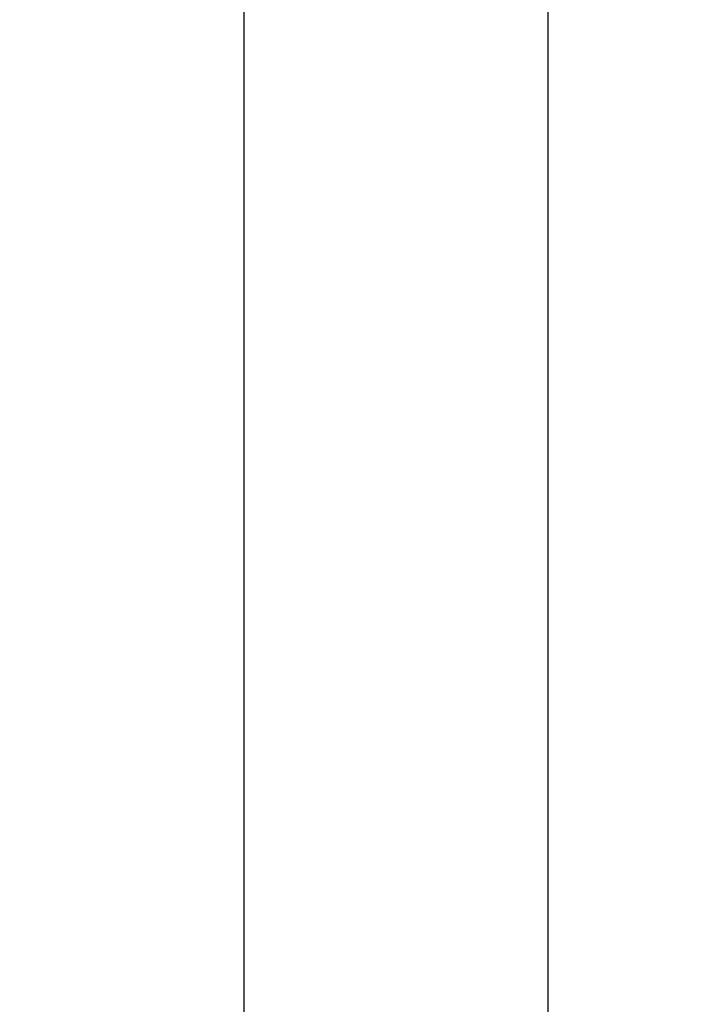
# Model space of a CAD drawing. Units: inches. Extents: x -3 to 7322, y 87 to 8087.
# Drawn here: x 5815 to 5911, y 4405 to 4548 of the extents above; entities that cross this region are included whole.
import ezdxf

# ---------------------------------------------------------------- set-up
doc = ezdxf.new("R2010")
doc.units = ezdxf.units.IN
doc.header["$MEASUREMENT"] = 0
for name, color, linetype, lineweight in [('dimensions', 7, 'Continuous', 15), ('Rubber Surfacing', 10, 'Continuous', 40), ('SD', 82, 'Continuous', 40)]:
    doc.layers.add(name, color=color, linetype=linetype, lineweight=lineweight)
doc.styles.get("Standard").update_dxf_attribs({"font": 'arial.ttf'})
doc.dimstyles.get("Standard").update_dxf_attribs({"dimtxt": 0.18, "dimasz": 0.18, "dimexe": 0.18, "dimexo": 0.0625, "dimgap": 0.09, "dimtad": 0, "dimtih": 1, "dimtoh": 1, "dimdec": 4, "dimzin": 0, "dimdsep": 46, "dimtxsty": 'Standard', "dimcen": 0.09, "dimadec": 0, "dimazin": 0, "dimtfac": 1, "dimtdec": 4, "dimtofl": 0, "dimtmove": 0, "dimatfit": 3, "dimfxl": 1, "dimtolj": 1, "dimtzin": 0, "dimarcsym": 0})

# ---------------------------------------------------------------- blocks, each defined once
blk = doc.blocks.new('*D7')
at = {"layer": 'Defpoints', "color": 0, "transparency": 16777216}
for p in [(6559.68, 4529.05), (5595.27, 4264.65)]:
    blk.add_point(p, dxfattribs=at)
at = {"layer": 'dimensions', "color": 0, "lineweight": -2, "transparency": 16777216}
for p, q in [((6716.53, 4572.05), (6559.86, 4529.1)), ((6747.1, 4572.05), (6716.53, 4572.05)), ((5595.18, 4264.65), (5595.36, 4264.65)), ((5595.27, 4264.56), (5595.27, 4264.74))]:
    blk.add_line(p, q, dxfattribs=at)
at = {"layer": 'dimensions', "color": 0, "transparency": 16777216}
blk.add_solid([(6559.85, 4529.13), (6559.86, 4529.07), (6559.68, 4529.05)], dxfattribs=at)
at = {"layer": 'dimensions', "color": 0, "transparency": 16777216, "insert": (6875.6, 4572.05), "char_height": 50, "attachment_point": 5}
blk.add_mtext('\\A1;R1000', dxfattribs=at)

msp = doc.modelspace()

# ---------------------------------------------------------------- linework, layer by layer
at = {"lineweight": 30}
for p, q in [((5847.44, 4586.55), (5847.44, 4312.28)), ((5891.44, 4312.28), (5891.44, 4586.55))]:
    msp.add_line(p, q, dxfattribs=at)
at = {"layer": 'Rubber Surfacing', "color": 1}
msp.add_arc((5595.27, 4264.65), 1000, 145.24258, 34.75742, dxfattribs=at)
at = {"layer": 'SD'}
msp.add_arc((5595.27, 4264.65), 1500, 159.46174, 20.53826, dxfattribs=at)

# ---------------------------------------------------------------- dimensions: what is measured, and where the dimension line sits
at = {"layer": 'dimensions'}
dim = msp.add_radius_dim(center=(5595.27, 4264.65), mpoint=(6559.68, 4529.05), dimstyle='Standard', override={"dimtxt": 50, "dimgap": 30, "dimdec": 0}, dxfattribs=at)
dim.commit()
dim.dimension.update_dxf_attribs({"geometry": '*D7', "text_midpoint": (6875.6, 4572.05), "dimtype": 164})

doc.saveas('drawing.dxf')
